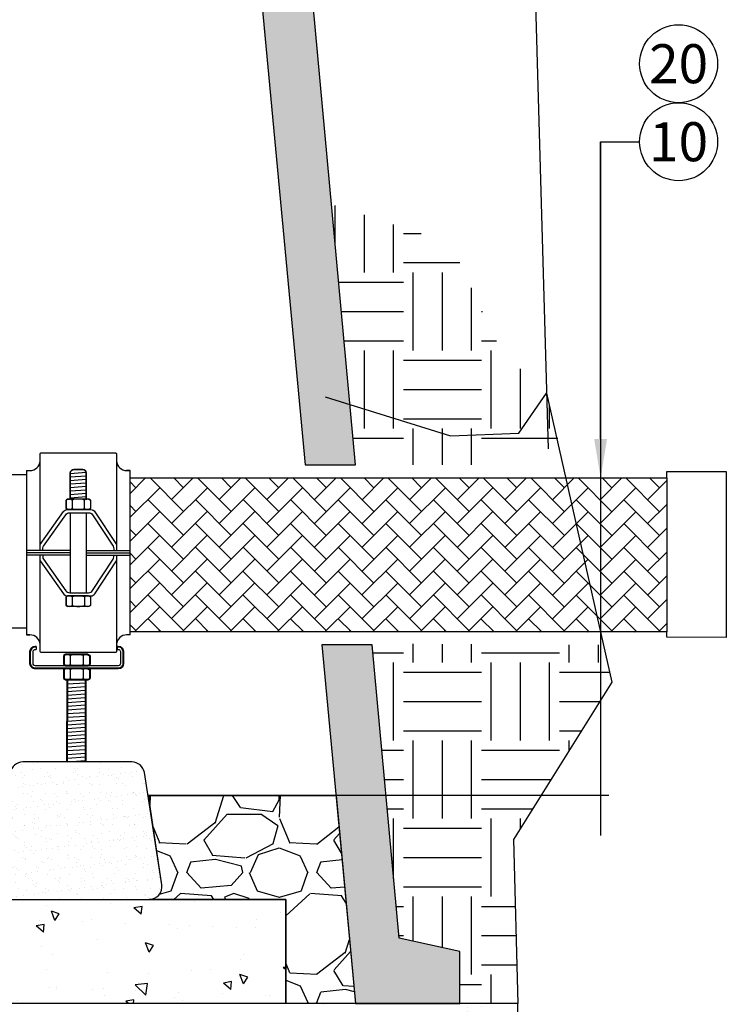
# Model space of a CAD drawing. Extents: x -4 to 180, y -14 to 89.
# Drawn here: x 134 to 147, y 11 to 30 of the extents above; entities that cross this region are included whole.
import ezdxf
from ezdxf import colors
from ezdxf.entities.mleader import LeaderData, LeaderLine
from ezdxf.enums import TextEntityAlignment as Align
from ezdxf.math import Vec2, Vec3

# ---------------------------------------------------------------- set-up
doc = ezdxf.new("R2010")
doc.units = 0
doc.header["$MEASUREMENT"] = 0
doc.linetypes.add('DASHED', pattern=[0.75, 0.5, -0.25])
for name, color, linetype in [('HI-DETL-FINE', 249, 'Continuous'), ('HI-DETL-MED', 2, 'Continuous'), ('HI-HTCH-FILL', 9, 'Continuous'), ('HI-PROD-FINE', 249, 'Continuous'), ('HI-PROD-HIDDEN', 252, 'DASHED'), ('HI-PROD-OTLN', 3, 'Continuous'), ('HI-TEXT-STND', 2, 'Continuous')]:
    doc.layers.add(name, color=color, linetype=linetype)
doc.layers.add('HI-PROD-THIN', color=1, linetype='Continuous', lineweight=40)
doc.layers.add('REF', color=5, linetype='Continuous', plot=False)
doc.styles.add('HUNTER', font='ARIALN.TTF')
doc.styles.get("Standard").update_dxf_attribs({"font": 'arial.ttf'})

# ---------------------------------------------------------------- blocks, each defined once
blk = doc.blocks.new('_TagCircle')
at = {"transparency": 16777216}
blk.add_circle((0, 0), 0.125, dxfattribs=at)
at = {"transparency": 16777216, "style": 'HUNTER'}
blk.add_attdef('TAGNUMBER', text='', height=0.125, dxfattribs=at).set_placement((0, -0.0625), align=Align.CENTER)

msp = doc.modelspace()

# ---------------------------------------------------------------- hatches: boundary and pattern name
at = {"layer": 'HI-HTCH-FILL'}
h = msp.add_hatch(dxfattribs=at)
h.set_pattern_fill('AR-CONC', color=256, scale=0.15, angle=90)
h.set_pattern_definition([(140, (114.6836542066203, 2.854763252370831), (0.09412820247389272, 1.07589027390113), [0.1125, -1.2375]), (85.00000000000001, (114.6836542066203, 2.854763252370831), (-1.128288200550018, -0.2081270004194999), [0.09, -0.9899999999999999]), (190.45144446, (114.6914982226203, 2.944420773870831), (-1.034159986452944, 0.867763270090668), [0.09561028799999999, -1.051713168]), (136.1842, (114.3836542066203, 2.854763252370831), (0.2482789211896149, 1.600861996007358), [0.1687499999999999, -1.856249999999999]), (186.63563549, (114.4043441671203, 2.988168369870831), (-1.461177901161826, 1.401992918511342), [0.143415513, -1.57757064]), (81.18416399000002, (114.3836542066203, 2.854763252370831), (-1.461177900404985, 1.40199291758216), [0.135, -1.4850000015]), (111, (114.4586542066203, 3.004763252370831), (0.6039283359980082, 0.8953605781776924), [0.1125, -1.2375]), (56.00000000000004, (114.4586542066203, 3.004763252370831), (-1.087725067570279, 0.3649729978823726), [0.09, -0.9899999999999999]), (161.45144474, (114.5089815676203, 3.079376633370831), (-0.4837967292095307, 1.260333565094957), [0.09561028499999996, -1.051713167999999]), (127.5, (114.6836542066203, 2.854763252370831), (-0.4993407807469672, 0.01823978297593603), [0, -0.9779999999999999, 0, -1.005, 0, -0.9937499999999999]), (97.49999999999997, (114.6836542066203, 2.854763252370831), (-0.5916175678235404, 0.394604306163223), [0, -0.573, 0, -0.9555, 0, -0.37875]), (57.49999999999999, (114.6836542066203, 2.520263252370831), (0.03383230760156968, 0.8007336542586135), [0, -0.3749999999999998, 0, -1.169999999999999, 0, -1.552499999999999]), (47.5, (114.6836542066203, 2.370263252370831), (-0.1501574734984765, 0.8747792540135794), [0, -0.4875, 0, -0.7769999999999999, 0, -1.1025])])
h.paths.add_polyline_path([(139.3701074368075, 21.03402321961779), (140.3406820063586, 21.03402321961779), (138.3489357988088, 42.68190314155493), (138.3489357988088, 46.68190314155493), (137.0989357988088, 46.68190314155493), (137.0989357988088, 45.0819031415549), (135.9489357988088, 45.0819031415549), (135.9489357988088, 44.15261381967358), (137.3489357988088, 42.75261381967357), (137.3489357988088, 42.61403537116342)])
h.paths.add_polyline_path([(140.6589932148291, 17.57436415630138), (139.6941370852609, 17.57436466335147), (140.3396811028464, 10.68190314155493), (142.3430532435025, 10.68190314155493), (142.3430532435025, 11.68190314155493), (141.1774212383046, 11.93967658525284)])
h = msp.add_hatch(dxfattribs=at)
h.set_pattern_fill('EARTH', color=256, scale=6)
h.set_pattern_definition([(0, (139.7590378151698, 11.42230560973388), (1.5, 1.5), [1.5, -1.5]), (0, (139.7590378151698, 11.98480560973388), (1.5, 1.5), [1.5, -1.5]), (0, (139.7590378151698, 12.54730560973388), (1.5, 1.5), [1.5, -1.5]), (90, (139.9465378151698, 12.73480560973388), (-1.5, 1.5), [1.5, -1.5]), (90, (140.5090378151698, 12.73480560973388), (-1.5, 1.5), [1.5, -1.5]), (90, (141.0715378151698, 12.73480560973388), (-1.5, 1.5), [1.5, -1.5])])
h.paths.add_polyline_path([(140.3406820063586, 21.03402321961779), (144.3603618179886, 21.03402321961779), (144.0128904128685, 22.41592733185021), (143.1403472861239, 23.22782654722846), (142.1670188173564, 25.30319118709281), (139.8795088576915, 26.04641933099191)])
h.paths.add_polyline_path([(145.1157827163161, 17.57436181417446), (140.6568951836014, 17.59716722624975), (141.1774212383046, 11.93967658525284), (142.3430532435025, 11.68190314155493), (142.3430532435025, 10.68190314155493), (143.4620333926311, 10.68190314155493), (143.3772947242849, 13.83077742188289), (145.2718438144857, 16.85963634202506)])
h = msp.add_hatch(dxfattribs=at)
h.set_pattern_fill('AR-HBONE', color=256, scale=0.08090792258793106, angle=-0.02827468190608501)
h.set_pattern_definition([(44.97172531809391, (41.58011205154612, -30.84534746803546), (0.0002258609326473728, 0.4576842699794998), [0.9708950710551727, -0.3236316903517242]), (134.9717253180939, (41.80906711702274, -30.6166182634915), (0.0002258609326473728, 0.4576842699794998), [0.9708950710551727, -0.3236316903517242])])
h.paths.add_polyline_path([(136.0057253417164, 20.78402321961779), (136.0057253417165, 17.8243666016814), (146.3259060207276, 17.82436117823188), (146.3273665734991, 20.78402321961779)])
h = msp.add_hatch(dxfattribs=at)
h.set_pattern_fill('AR-SAND', color=256, scale=0.1618158451758621)
h.set_pattern_definition([(37.50000000000001, (133.3801901865819, 12.68190314155493), (-0.01019332348297199, 0.3117906166878044), [0, -0.2459600846673104, 0, -0.2750869367989656, 0, -0.2629507484107759]), (7.499999999999999, (133.3801901865819, 12.68190314155493), (0.2863779133354499, 0.4566679507548841), [0, -0.1326889930442069, 0, -0.2216877078909311, 0, -0.08495331871732761]), (327.5, (133.1811566970156, 12.68190314155493), (0.503917497356851, 0.000915724530979434), [0, -0.08090792258793107, 0, -0.2912685213165518, 0, -0.3802672361632761]), (317.5, (133.1811566970156, 12.68190314155493), (0.4864389172245103, 0.1420218133300378), [0, -0.04045396129396553, 0, -0.1909426973075173, 0, -0.2184513909874139])])
edge = h.paths.add_edge_path()
edge.add_arc((136.3733180507834, 12.9246261717835), 0.2427237677637959, 270.1412449633094, 368.8061162017597)
edge.add_line((136.6131806016724, 12.96178507540615), (136.279366986661, 15.11926541072056))
edge.add_arc((136.0395044357719, 15.08210650709792), 0.2427237677637841, 8.806116201760064, 90.00000000000217)
edge.add_line((136.0395044357719, 15.32483027486171), (133.9433145680747, 15.32483027486171))
edge.add_arc((133.9433145680747, 15.08210650709791), 0.2427237677638024, 90, 171.4833876327989)
edge.add_line((133.7032673235855, 15.11805296520729), (133.3801901865819, 12.96057262989287))
edge.add_arc((133.620237431071, 12.92462617178349), 0.2427237677637905, 171.4833876328011, 270.1412449633116)
edge.add_line((133.6208357905879, 12.68190314155493), (136.3739164103002, 12.68190314155493))
h = msp.add_hatch(dxfattribs=at)
h.set_pattern_fill('GRAVEL', color=256, scale=2.5, style=0)
h.set_pattern_definition([(228.012787504, (138.1567971927958, 13.18190314155493), (-20.00000000000016, -22.50000000000001), [0.33634, -33.29772011768425]), (184.969740728, (137.9317971927958, 12.93190314155493), (29.99999999999994, 2.500000000000088), [0.57717, -57.13981190307499]), (132.510447078, (137.3567971927957, 12.88190314155493), (25.00000000000029, -27.49999999999966), [0.4069700000000001, -40.29008149024925]), (267.273689006, (136.3817971927957, 12.25690314155493), (2.50000000000006, 50.00000000000004), [0.5255949999999998, -52.03389510407249]), (292.833654178, (136.3567971927957, 11.73190314155493), (-12.49999999999997, 30.00000000000007), [0.5153874999999998, -51.02343282022074]), (357.273689006, (136.5567971927958, 11.25690314155493), (-50.00000000000004, 2.500000000000064), [0.5255949999999998, -52.03389510407249]), (37.6942404667, (137.0817971927958, 11.23190314155493), (-32.49999999999999, -24.99999999999993), [0.6950725, -68.81212137229001]), (72.2553283749, (137.6317971927957, 11.65690314155493), (17.50000000000007, 55.00000000000001), [0.6562199999999998, -64.96580374203346]), (121.429565615, (137.8317971927958, 12.28190314155493), (-20.00000000000005, 32.49999999999997), [0.527375, -52.2101827743225]), (175.236358309, (137.5567971927958, 12.73190314155493), (27.49999999999996, -2.500000000000095), [0.6020800000000001, -29.50190644698075]), (222.397437798, (136.9567971927958, 12.78190314155493), (-29.99999999999991, -27.49999999999993), [0.77862, -77.08343751198724]), (138.814074834, (138.8567971927957, 12.23190314155493), (-17.50000000000008, 15), [0.2657524999999999, -26.30961203183674]), (171.46923439, (138.6567971927958, 12.40690314155493), (32.49999999999999, -4.999999999999988), [0.5055925, -50.0537785403925]), (225, (138.1567971927958, 12.48190314155493), (-2.775557561562891e-16, -2.499999999999832), [0.3535525, -3.18198140593275]), (203.198590514, (137.9817971927957, 12.78190314155493), (12.49999999999997, 4.999999999999939), [0.190395, -18.84903776465975]), (291.801409486, (137.8067971927958, 12.70690314155493), (-2.49999999999921, 7.500000000000257), [0.2692575, -13.19365451783625]), (30.96375653209999, (137.9067971927958, 12.45690314155493), (7.500000000000132, 4.999999999999948), [0.4373224999999999, -14.14005723711325]), (161.565051177, (138.2817971927958, 12.68190314155493), (5.000000000000028, -2.499999999999942), [0.3162274999999999, -7.589466650420998]), (16.389540334, (136.3567971927957, 12.70690314155493), (24.99999999999991, 7.50000000000011), [0.443, -43.8571128666735]), (70.3461759419, (136.7817971927958, 12.83190314155493), (-10.00000000000305, -27.50000000000849), [0.3716524999999999, -36.7935193682975]), (293.198590514, (138.2817971927958, 13.18190314155493), (-4.999999999999926, 12.49999999999998), [0.3807875, -18.65864526465975]), (343.610459666, (138.4317971927958, 12.83190314155493), (-24.99999999999991, 7.500000000000108), [0.4429999999999999, -43.85711286667248]), (339.44395478, (136.3567971927957, 11.15690314155493), (-12.50000000000009, 5.000000000000061), [0.4271999999999999, -20.93280936329374]), (294.775140569, (136.7567971927957, 11.00690314155493), (-12.50000000000001, 27.5), [0.357945, -35.43660765819]), (66.8014094864, (138.3067971927958, 10.68190314155493), (4.999999999999953, 12.49999999999993), [0.3807875, -18.65864526465975]), (17.3540246363, (138.4567971927958, 11.03190314155493), (-32.49999999999994, -9.999999999999908), [0.4190775, -41.48855903560001]), (69.44395478040002, (137.0817971927958, 10.68190314155493), (-5.000000000000018, -12.49999999999989), [0.2136, -21.14640936329374]), (101.309932474, (138.1567971927958, 10.68190314155493), (-2.499999999999909, 10.00000000000003), [0.127475, -12.620073783982]), (165.963756532, (138.1317971927957, 10.80690314155493), (7.499999999999897, -2.500000000000004), [0.5153875, -9.79237656404425]), (186.009005957, (137.6317971927957, 10.93190314155493), (25.00000000000011, 2.499999999999958), [0.477625, -47.28480793635701]), (303.690067526, (137.9067971927958, 12.23190314155493), (-2.499999999999968, 4.999999999999964), [0.3605549999999998, -8.653323188659996]), (353.157226587, (138.1067971927957, 11.93190314155493), (42.50000000000004, -5.000000000000132), [0.6294850000000001, -62.31890656007075]), (60.9453959009, (138.7317971927957, 11.85690314155493), (-9.99999999999994, -17.49999999999994), [0.25739, -25.4816853524675]), (90, (138.8567971927957, 12.08190314155493), (-2.5, 2.5), [0.15, -2.35]), (120.256437164, (137.5817971927958, 11.00690314155493), (10.00000000000002, -17.50000000000002), [0.34731, -34.38379997362451]), (48.01278750420001, (137.4067971927958, 11.30690314155493), (20, 22.49999999999994), [0.67268, -32.96138011768424]), (0, (137.8567971927957, 11.80690314155493), (2.5, 2.5), [0.65, -1.85]), (325.3048464690001, (138.5067971927957, 11.80690314155493), (25.00000000000035, -17.49999999999956), [0.3952849999999999, -39.13318575210499]), (254.054604099, (138.8317971927958, 11.58190314155493), (-2.500000000000094, -10.00000000000001), [0.364005, -17.83626972320125]), (207.645975364, (138.7317971927957, 11.23190314155493), (-47.49999999999987, -25.00000000000012), [0.5926625, -58.6736854556485]), (175.42607874, (138.2067971927958, 10.95690314155493), (-32.49999999999989, 2.500000000000004), [0.6269975, -62.07268351992225])])
edge = h.paths.add_edge_path()
edge.add_line((136.3567971927957, 14.68190314155493), (139.9650433827552, 14.68190314155493))
edge.add_line((139.9650433827552, 14.68190314155493), (140.3396811028464, 10.68190314155493))
edge.add_line((140.3396811028464, 10.68190314155493), (138.9973761004441, 10.68190314155493))
edge.add_line((138.9973761004441, 10.68190314155493), (138.9973761004441, 12.68190314155493))
edge.add_line((138.9973761004441, 12.68190314155493), (136.3745147698171, 12.68190240401971))
edge.add_arc((136.3745147698171, 12.9246261717835), 0.242723767763799, 270, 368.5166123671983)
edge.add_line((136.6145620143063, 12.96057262989287), (136.3567971927957, 14.68190314155493))
h = msp.add_hatch(dxfattribs=at)
h.set_pattern_fill('AR-CONC', color=256, scale=0.25, angle=90)
h.set_pattern_definition([(140, (113.1836542066203, 2.854763252370831), (0.1568803374564879, 1.793150456501884), [0.1875, -2.0625]), (85.00000000000001, (113.1836542066203, 2.854763252370831), (-1.88048033425003, -0.3468783340324999), [0.15, -1.65]), (190.45144446, (113.1967275666203, 3.004192454870831), (-1.723599977421574, 1.44627211681778), [0.15935048, -1.75285528]), (136.1842, (112.6836542066203, 2.854763252370831), (0.4137982019826915, 2.668103326678931), [0.2812499999999999, -3.093749999999999]), (186.63563549, (112.7181374741203, 3.077105114870831), (-2.435296501936376, 2.336654864185571), [0.239025855, -2.6292844]), (81.18416399000002, (112.6836542066203, 2.854763252370831), (-2.435296500674975, 2.336654862636933), [0.225, -2.4750000025]), (111, (112.8086542066203, 3.104763252370831), (1.006547226663347, 1.492267630296154), [0.1875, -2.0625]), (56.00000000000004, (112.8086542066203, 3.104763252370831), (-1.812875112617133, 0.6082883298039544), [0.15, -1.65]), (161.45144474, (112.8925331416203, 3.229118887370831), (-0.8063278820158845, 2.100555941824928), [0.159350475, -1.752855279999999]), (127.5, (113.1836542066203, 2.854763252370831), (-0.8322346345782787, 0.03039963829322672), [0, -1.63, 0, -1.675, 0, -1.65625]), (97.5, (113.1836542066203, 2.854763252370831), (-0.9860292797059006, 0.6576738436053716), [0, -0.955, 0, -1.5925, 0, -0.63125]), (57.49999999999999, (113.1836542066203, 2.297263252370831), (0.05638717933594947, 1.334556090431023), [0, -0.6249999999999998, 0, -1.95, 0, -2.587499999999999]), (47.5, (113.1836542066203, 2.047263252370831), (-0.2502624558307942, 1.457965423355966), [0, -0.8125, 0, -1.295, 0, -1.8375])])
h.paths.add_polyline_path([(131.809432235913, 12.68190314155493), (131.809432235913, 10.68190314155493), (138.9973761004441, 10.68190314155493), (138.9973761004441, 12.68190314155493)])
h = msp.add_hatch(dxfattribs=at)
h.set_pattern_fill('AR-SAND', color=256, scale=0.5)
h.set_pattern_definition([(37.50000000000001, (113.1836542066203, 2.854763252370831), (-0.03149667905480408, 0.9634118845065793), [0, -0.76, 0, -0.85, 0, -0.8125]), (7.499999999999999, (113.1836542066203, 2.854763252370831), (0.8848883526338636, 1.41107303261487), [0, -0.41, 0, -0.685, 0, -0.2625]), (327.5, (112.5686542066203, 2.854763252370831), (1.557070930875748, 0.002829526768482471), [0, -0.25, 0, -0.9, 0, -1.175]), (317.5, (112.5686542066203, 2.854763252370831), (1.503063302286147, 0.4388377824671247), [0, -0.125, 0, -0.59, 0, -0.675])])
h.paths.add_polyline_path([(130.1066887004686, 10.68190314155493), (130.1066887004686, 6.681903141554926), (143.4620333926311, 6.681903141554926), (143.4620333926311, 10.68190314155493), (142.3430532435025, 10.68190314155493)])

# ---------------------------------------------------------------- linework, layer by layer
at = {"layer": 'HI-DETL-FINE'}
for p, q in [((134.890427767674, 20.35831939962619), (134.890427767674, 20.19597045713236)), ((135.1250653732293, 20.35831939962619), (135.1250653732293, 20.19597045713236)), ((134.8922163454838, 18.49759303710606), (134.8922163454838, 18.33524409461223)), ((135.1268539510391, 18.49759303710606), (135.1268539510391, 18.33524409461223)), ((134.8550725129648, 17.36943136862862), (134.8550725129648, 17.19681154673194)), ((135.1045542838902, 17.36943136862862), (135.1045542838902, 17.19681154673194)), ((134.8550725129648, 17.09922797692748), (134.8550725129648, 16.9266081550308)), ((135.1045542838902, 17.09922797692748), (135.1045542838902, 16.9266081550308))]:
    msp.add_line(p, q, dxfattribs=at)
for points in [[(134.890427767674, 20.35831939962619), (134.8561390019702, 20.38602221338078), (134.8074238653301, 20.38602221338078), (134.7731873690862, 20.35831939962619)], [(135.0077727051816, 20.3788090279126), (134.9678388378071, 20.3788090279126), (134.9280617788123, 20.37190945920391), (134.890427767674, 20.35831939962619)], [(135.1250653732293, 20.35831939962619), (135.087431362091, 20.37190945920391), (135.047758842016, 20.3788090279126), (135.0077727051816, 20.3788090279126)], [(135.2424625801968, 20.35831939962619), (135.2082783534129, 20.38602221338078), (135.159406408393, 20.38602221338078), (135.1250653732293, 20.35831939962619)], [(134.7731873690862, 20.19597045713236), (134.8074238653301, 20.16847672121742), (134.8561390019702, 20.16847672121742), (134.890427767674, 20.19597045713236)], [(134.890427767674, 20.19597045713236), (134.9280617788123, 20.18248493647447), (134.9678388378071, 20.17548082884594), (135.0077727051816, 20.17558536776578)], [(135.0077727051816, 20.17558536776578), (135.047758842016, 20.17548082884594), (135.087431362091, 20.18248493647447), (135.1250653732293, 20.19597045713236)], [(135.1250653732293, 20.19597045713236), (135.159406408393, 20.16847672121742), (135.2082783534129, 20.16847672121742), (135.2424625801968, 20.19597045713236)], [(134.8922163454838, 18.49759303710606), (134.85792757978, 18.52529585086064), (134.8092124431399, 18.52529585086064), (134.774975946896, 18.49759303710606)], [(135.0095612829914, 18.51808266539246), (134.9696274156169, 18.51808266539246), (134.9298503566221, 18.51118309668377), (134.8922163454838, 18.49759303710606)], [(135.1268539510391, 18.49759303710606), (135.0892199399008, 18.51118309668377), (135.0495474198258, 18.51808266539246), (135.0095612829914, 18.51808266539246)], [(135.2442511580066, 18.49759303710606), (135.2100669312227, 18.52529585086064), (135.1611949862028, 18.52529585086064), (135.1268539510391, 18.49759303710606)], [(134.774975946896, 18.33524409461223), (134.8092124431399, 18.30775035869729), (134.85792757978, 18.30775035869729), (134.8922163454838, 18.33524409461223)], [(134.8922163454838, 18.33524409461223), (134.9298503566221, 18.32175857395434), (134.9696274156169, 18.31475446632581), (135.0095612829914, 18.31485900524565)], [(135.0095612829914, 18.31485900524565), (135.0495474198258, 18.31475446632581), (135.0892199399008, 18.32175857395434), (135.1268539510391, 18.33524409461223)], [(135.1268539510391, 18.33524409461223), (135.1611949862028, 18.30775035869729), (135.2100669312227, 18.30775035869729), (135.2442511580066, 18.33524409461223)], [(134.8550725129648, 17.36943136862862), (134.8186144952042, 17.39888677931931), (134.766817433386, 17.39888677931931), (134.730414991872, 17.36943136862862)], [(134.9798411865508, 17.39121725729041), (134.937380934159, 17.39121725729041), (134.8950874105068, 17.38388119274103), (134.8550725129648, 17.36943136862862)], [(135.1045542838902, 17.36943136862862), (135.0645393863481, 17.38388119274103), (135.0223570151892, 17.39121725729041), (134.9798411865508, 17.39121725729041)], [(135.2293785337227, 17.36943136862862), (135.1930316684553, 17.39888677931931), (135.1410678778973, 17.39888677931931), (135.1045542838902, 17.36943136862862)], [(134.730414991872, 17.19681154673194), (134.766817433386, 17.16757844102759), (134.8186144952042, 17.16757844102759), (134.8550725129648, 17.19681154673194)], [(134.8550725129648, 17.09922797692748), (134.8186144952042, 17.12868338761817), (134.766817433386, 17.12868338761817), (134.730414991872, 17.09922797692748)], [(134.8550725129648, 17.19681154673194), (134.8950874105068, 17.1824728751127), (134.937380934159, 17.17502565807015), (134.9798411865508, 17.17513681056333)], [(134.9798411865508, 17.12101386558927), (134.937380934159, 17.12101386558927), (134.8950874105068, 17.11367780103989), (134.8550725129648, 17.09922797692748)], [(134.9798411865508, 17.17513681056333), (135.0223570151892, 17.17502565807015), (135.0645393863481, 17.1824728751127), (135.1045542838902, 17.19681154673194)], [(135.1045542838902, 17.09922797692748), (135.0645393863481, 17.11367780103989), (135.0223570151892, 17.12101386558927), (134.9798411865508, 17.12101386558927)], [(135.1045542838902, 17.19681154673194), (135.1410678778973, 17.16757844102759), (135.1930316684553, 17.16757844102759), (135.2293785337227, 17.19681154673194)], [(135.2293785337227, 17.09922797692748), (135.1930316684553, 17.12868338761817), (135.1410678778973, 17.12868338761817), (135.1045542838902, 17.09922797692748)], [(134.730414991872, 16.9266081550308), (134.766817433386, 16.89737504932646), (134.8186144952042, 16.89737504932646), (134.8550725129648, 16.9266081550308)], [(134.8550725129648, 16.9266081550308), (134.8950874105068, 16.91226948341156), (134.937380934159, 16.90482226636901), (134.9798411865508, 16.90493341886219)], [(134.9798411865508, 16.90493341886219), (135.0223570151892, 16.90482226636901), (135.0645393863481, 16.91226948341156), (135.1045542838902, 16.9266081550308)], [(135.1045542838902, 16.9266081550308), (135.1410678778973, 16.89737504932646), (135.1930316684553, 16.89737504932646), (135.2293785337227, 16.9266081550308)]]:
    msp.add_open_spline(points, degree=3, dxfattribs=at)
at = {"layer": 'HI-DETL-MED'}
for p, q in [((139.3701074368075, 21.03402321961779), (140.3406820063586, 21.03402321961779)), ((140.6589932148291, 17.57436415630138), (139.6941370852609, 17.57436466335147))]:
    msp.add_line(p, q, dxfattribs=at)
for points in [[(140.3406820063586, 21.0340232196178), (138.3489357988088, 42.68190314155493), (138.3489357988088, 46.68190314155493), (137.0989357988088, 46.68190314155493), (137.0989357988088, 45.0819031415549), (135.9489357988088, 45.0819031415549), (135.9489357988088, 44.15261381967358), (137.3489357988088, 42.75261381967357), (137.3489357988088, 42.61403537116342), (139.3701074368075, 21.03402321961778)], [(139.6941370852609, 17.57436466335146), (140.3396811028464, 10.68190314155493), (142.3430532435025, 10.68190314155493), (142.3430532435025, 11.68190314155493), (141.1774212383046, 11.93967658525284), (140.6589932148291, 17.57436415630139)]]:
    msp.add_lwpolyline(points, dxfattribs=at)
msp.add_lwpolyline([(136.3739164103002, 12.68190314155493), (136.3739164103002, 12.68190314155493, 0.459234459851905), (136.6131806016724, 12.96178507540615), (136.279366986661, 15.11926541072057, 0.369880893953358), (136.0395044357719, 15.32483027486171), (133.9433145680747, 15.32483027486171, 0.3713175853590001), (133.7032673235855, 15.11805296520729), (133.3801901865819, 12.96057262989287, 0.4591974021671532), (133.6208357905879, 12.68190314155493), (136.3739164103002, 12.68190314155493)], format="xyb", close=True, dxfattribs=at)
msp.add_lwpolyline([(130.9854429034025, 12.68190295709408), (138.9973761004441, 12.68190314155493), (138.9973761004441, 10.68190314155493), (130.9854429034025, 10.68190314155493)], close=True, dxfattribs=at)
at = {"layer": 'HI-PROD-FINE'}
for p, q in [((146.3273665734991, 20.78402321961779), (146.3259060207276, 17.82436117823188)), ((134.808678332368, 20.3788090279126), (134.7731873690862, 20.35831939962619)), ((134.808678332368, 20.3788090279126), (134.7731873690862, 20.35831939962619)), ((134.7731873690862, 20.35831939962619), (134.7731873690862, 20.19597045713236)), ((135.2069193474551, 20.3788090279126), (134.808678332368, 20.3788090279126)), ((135.2069193474551, 20.3788090279126), (135.2424625801968, 20.35831939962619)), ((135.2069193474551, 20.3788090279126), (135.2424625801968, 20.35831939962619)), ((135.2424625801968, 20.35831939962619), (135.2424625801968, 20.19597045713236)), ((134.808678332368, 20.17558536776578), (134.7731873690862, 20.19597045713236)), ((134.7731873690862, 20.19597045713236), (134.808678332368, 20.17558536776578)), ((135.2069193474551, 20.17558536776578), (134.808678332368, 20.17558536776578)), ((135.2424625801968, 20.19597045713236), (135.2069193474551, 20.17558536776578)), ((134.8104669101778, 18.51808266539246), (134.774975946896, 18.49759303710606)), ((134.8104669101778, 18.51808266539246), (134.774975946896, 18.49759303710606)), ((134.774975946896, 18.49759303710606), (134.774975946896, 18.33524409461223)), ((135.2087079252649, 18.51808266539246), (134.8104669101778, 18.51808266539246)), ((135.2087079252649, 18.51808266539246), (135.2442511580066, 18.49759303710606)), ((135.2087079252649, 18.51808266539246), (135.2442511580066, 18.49759303710606)), ((135.2442511580066, 18.49759303710606), (135.2442511580066, 18.33524409461223)), ((134.8104669101778, 18.31485900524565), (134.774975946896, 18.33524409461223)), ((134.774975946896, 18.33524409461223), (134.8104669101778, 18.31485900524565)), ((135.2087079252649, 18.31485900524565), (134.8104669101778, 18.31485900524565)), ((135.2442511580066, 18.33524409461223), (135.2087079252649, 18.31485900524565))]:
    msp.add_line(p, q, dxfattribs=at)
for points in [[(134.2753556110131, 19.39220653676431), (134.2753556110131, 21.24804276500095, -0.4142135623732281), (134.2920962692757, 21.26478342326363), (135.727008621959, 21.26478342326363, -0.4142135623732281), (135.7437492802217, 21.24804276500095), (135.7437492802217, 19.39221182721777)], [(134.8391027743943, 20.3788090279126), (134.8542860748113, 20.3788090279126), (134.8534825384914, 20.87995966103725, -0.3927688538436351), (134.9242531468423, 20.94692357547171), (135.0955185561785, 20.94677025679655, -0.4139486796794927), (135.1624212433179, 20.87980826906681), (135.1624258707097, 20.3788090279126), (135.1764936603207, 20.3788090279126)], [(135.1624258693855, 20.37895240856771), (135.1624212433196, 20.87980804396335, 0.4139899701419357), (135.0955093396342, 20.94677026441306), (134.9257059821484, 20.94692227487221, 0.3986374951724321), (134.8534825384914, 20.87995966103725), (134.854285619652, 20.3790929022994)], [(134.2753556110131, 19.50294008442167), (134.7253306932452, 20.13711312888081, -0.2430459583124285), (134.7998014487254, 20.17558536776578), (135.2513443365254, 20.17558536776578, -0.252081053902699), (135.3275709538967, 20.13454701969084), (135.7437492802217, 19.5035318690131)], [(134.3245343361302, 19.39221454848428), (134.3245297668758, 19.42026213005588, -0.1555027024267661), (134.3413698200552, 19.473099933109), (134.7707746702055, 20.07832774213177, -0.2430553424793175), (134.8452472984589, 20.11680262051139), (135.2063322370676, 20.11680262051139, -0.2531479675835243), (135.2827599237756, 20.0754580738737), (135.677065348613, 19.47235668535194, -0.1457795424450883), (135.6919503433377, 19.42238855055688), (135.6919503433377, 19.39222026579718)], [(134.2920962692757, 17.42888460989461, -0.414213562373095), (134.2753556110131, 17.44562526815729), (134.2753556110131, 19.3032078207366)], [(134.2753556110131, 19.19072794873659), (134.7253306932452, 18.55655490427743, 0.2430459583124285), (134.7998014487254, 18.51808266539247), (135.2513443365254, 18.51808266539247, 0.252081053902699), (135.3275709538967, 18.55912101346741), (135.7437492802217, 19.19013616414514)], [(135.7437492802217, 19.30321311119005), (135.7437492802217, 17.44562526815729, -0.414213562373095), (135.727008621959, 17.42888460989461), (134.2920962692757, 17.42888460989461)], [(134.3245297668758, 19.30321583171218), (134.3245297668758, 19.27340590310236, 0.1555027024267661), (134.3413698200552, 19.22056810004924), (134.7707746702055, 18.61534029102647, 0.2430553424793175), (134.8452472984589, 18.57686541264687), (135.2063322370676, 18.57686541264687, 0.2531479675835243), (135.2827599237756, 18.61820995928455), (135.677065348613, 19.2213113478063, 0.1457795424450883), (135.6919503433377, 19.27127948260136), (135.6919503433377, 19.30322154976946)], [(135.7605134832311, 17.48832538677281), (135.7760631973153, 17.48832538677281, -0.4142135623730951), (135.8190297594467, 17.44535882464135), (135.8190297594467, 17.21810337269479, -0.4142135623730951), (135.7760631973153, 17.17513681056333), (134.1836747520329, 17.17513681056333, -0.4142495141110592), (134.1407081902251, 17.21810864664052), (134.1407360847755, 17.44536409858708, -0.4141776115490403), (134.1837026465832, 17.4883253867728), (134.1992230321853, 17.48832538677281)]]:
    msp.add_lwpolyline(points, format="xyb", dxfattribs=at)
for points in [[(134.0133858021578, 20.92541636967793), (134.0803484352085, 20.92541636967793)], [(134.0133858021578, 20.92541636967793), (134.0133858021578, 17.76991263267216)], [(134.8534825384913, 20.87070658203702), (135.1624255963613, 20.89386653419793)], [(134.8536053060797, 20.80339180334246), (135.1624255963613, 20.82690390114725)], [(136.0057253417165, 20.92541636967793), (135.9387564560263, 20.92541636967793)], [(136.0057253417165, 17.76991263267224), (136.0057253417165, 20.92541636967793)], [(134.8537126609007, 20.73643660143033), (135.1624255963613, 20.75994126809658)], [(134.8538200157218, 20.6694813995182), (135.1624255963613, 20.6929786350459)], [(134.8539273705429, 20.60252619760607), (135.1624255963613, 20.62601600199523)], [(134.8540347253639, 20.53557099569394), (135.1624255963613, 20.55905336894455)], [(134.854142080185, 20.46861579378181), (135.1624255963613, 20.49209073589387)], [(134.7731873690862, 20.19597045713237), (134.7731873690862, 20.3583193996262)], [(134.7985364421566, 20.37295391603798), (134.808678332368, 20.3788090279126), (134.8244737026896, 20.3788090279126)], [(134.8542494350061, 20.40166059186968), (135.1624255963613, 20.4251281028432)], [(135.2424625801968, 20.3583193996262), (135.2424625801968, 20.19597045713237)], [(135.0060102621215, 20.17558536776578), (134.8384304842811, 20.17558536776578)], [(134.8537782025678, 20.11680262051139), (134.8537782025678, 18.57686541264687)], [(135.1771673027813, 20.17558536776578), (135.0095373537014, 20.17558536776578)], [(135.1624226458079, 20.11680688952642), (135.1612147978522, 18.5768696816619)], [(135.2171743445826, 20.18146691023596), (135.2069193474551, 20.17558536776578), (135.1904769153841, 20.17558536776578)], [(134.8537782025678, 19.39230076775176), (134.013378552755, 19.39216385800789)], [(134.8537782025678, 19.3478014097379), (134.0133858021578, 19.34766450117504)], [(135.1618194772553, 19.39230076775176), (136.0022191270681, 19.39216385800789)], [(135.1618194772553, 19.3478014097379), (136.0022118776654, 19.34766450117504)], [(134.8537782025678, 19.30330205172405), (134.0133930515605, 19.30316514434218)], [(135.1618194772553, 19.30330205172405), (136.0022046282626, 19.30316514434218)], [(134.774975946896, 18.33524409461223), (134.774975946896, 18.49759303710606)], [(134.8003250199662, 18.51222755351775), (134.8104669101778, 18.51808266539247), (134.8262622804992, 18.51808266539247)], [(134.8408913522041, 18.51808266539247), (135.1782822381303, 18.51808266539247)], [(135.2442511580066, 18.49759303710606), (135.2442511580066, 18.33524409461223)], [(135.0077988399315, 18.31485900524564), (134.8402190620906, 18.31485900524564)], [(135.1789558805912, 18.31485900524564), (135.0113259315111, 18.31485900524564)], [(135.2189629223925, 18.32074054771589), (135.2087079252649, 18.31485900524564), (135.1922654931934, 18.31485900524564)], [(134.0133858021578, 17.76991263267216), (134.0803484352085, 17.76991263267216)], [(136.0057253417165, 17.76991263267224), (135.9387627086658, 17.76991263267224)], [(134.1992230321853, 17.54244833174688), (134.1992230321853, 17.48832538677281)], [(135.7605134832311, 17.48832538677281), (135.7605134832311, 17.54244833174688)], [(134.792350553228, 16.82361140276677), (135.1481006706946, 16.84823655126322)], [(134.792350553228, 16.75241243088939), (135.1481006706946, 16.77703757938584)], [(134.792350553228, 16.68121345901201), (135.1481006706946, 16.70583860750846)], [(134.792350553228, 16.61001448713463), (135.1481006706946, 16.63463963563108)], [(134.792350553228, 16.53881551525725), (135.1481006706946, 16.5634406637537)], [(134.792350553228, 16.46761654337987), (135.1481006706946, 16.49224169187633)], [(134.792350553228, 16.39641757150249), (135.1481006706946, 16.42104271999895)], [(134.792350553228, 16.32521859962511), (135.1481006706946, 16.34984374812157)], [(134.792350553228, 16.25401962774773), (135.1481006706946, 16.27864477624419)], [(134.792350553228, 16.18282065587034), (135.1481006706946, 16.2074458043668)], [(134.792350553228, 16.11162168399296), (135.1481006706946, 16.13624683248942)], [(134.792350553228, 16.04042271211559), (135.1481006706946, 16.06504786061205)], [(134.792350553228, 15.96922374023821), (135.1481006706946, 15.99384888873467)], [(134.792350553228, 15.89802476836083), (135.1481006706946, 15.92264991685729)], [(134.792350553228, 15.82682579648345), (135.1481006706946, 15.85145094497991)], [(134.792350553228, 15.75562682460607), (135.1481006706946, 15.78025197310253)], [(134.792350553228, 15.6844278527287), (135.1481006706946, 15.70905300122515)], [(134.792350553228, 15.61322888085132), (135.1481006706946, 15.63785402934777)], [(134.792350553228, 15.54202990897394), (135.1481006706946, 15.56665505747039)], [(134.792350553228, 15.47083093709656), (135.1481006706946, 15.49545608559301)], [(134.792350553228, 15.39963196521918), (135.1481006706946, 15.42425711371563)], [(134.792350553228, 15.3284329933418), (135.1481006706946, 15.35305814183825)]]:
    msp.add_lwpolyline(points, dxfattribs=at)
for centre, start, end in [((134.0727621273318, 21.12878627244429), 272.1363140379485, 354.5562734769595), ((135.946342763903, 21.12878627244429), 185.4437265230405, 267.863685962054), ((134.0727621273318, 17.56654272990581), 5.443726523039327, 87.8636859620515), ((135.9463490165425, 17.56654272990588), 92.13631403794594, 174.5562734769607)]:
    msp.add_arc(centre, 0.2035113496058659, start, end, dxfattribs=at)
at = {"layer": 'HI-PROD-HIDDEN', "ltscale": 0.25}
msp.add_lwpolyline([(140.3396811028464, 10.68190314155493), (130.1066887004686, 10.68190314155493)], dxfattribs=at)
at = {"layer": 'HI-PROD-OTLN'}
for p, q in [((136.0057253417165, 20.78402321961779), (146.3273665734991, 20.78402321961779)), ((146.3259060207276, 17.82436117823188), (136.0057253417165, 17.82436660168142))]:
    msp.add_line(p, q, dxfattribs=at)
for points in [[(128.2904660181981, 20.84825641107281), (128.752060824291, 20.84802862034404), (128.7521119442404, 20.87580009626932, -0.4139899701419362), (128.8233021077816, 20.94695350436857), (129.0366585064138, 20.94697985539112, -0.4143992886874231), (129.1078574639786, 20.87573573855107), (129.107806702443, 20.84830362965353), (129.781246832559, 20.84814251570842, -0.3883399333804632), (132.5226176392669, 20.84814251570842), (133.227573021985, 20.84797542958858), (133.2276263142294, 20.87580009626932, -0.4139899701422404), (133.2988164777707, 20.94695350436857), (133.5121728764028, 20.94697985539112, -0.4142135623730941), (133.5833718482801, 20.8757808835138), (133.5833329598207, 20.84824862830878), (134.0133858021578, 20.84803640310807)], [(134.0133858021578, 20.92541636967793), (134.0803484352084, 20.92541636967793, 0.3759746858122519), (134.2753556110131, 21.10947954335118), (134.2753556110131, 21.24804276500095, -0.414213562373095), (134.2920962692757, 21.26478342326363), (135.727008621959, 21.26478342326363, -0.4142135623738031), (135.7437492802217, 21.24804276500097), (135.7437492802217, 21.1094795433514, 0.3759746858126283), (135.9387564560263, 20.92541636967793), (136.0057253417165, 20.92541636967793)], [(128.2904660181981, 17.84814251570842), (129.781246832559, 17.84814251570842, 0.4009849241179091), (132.5801015412493, 17.90276681705337), (134.0148357794493, 17.90276681705337)], [(136.0057253417165, 17.76991263267224), (135.9387627086658, 17.76991263267224, 0.3760672556011467), (135.7437492802217, 17.58578373458766), (135.7437492802217, 17.44562526815728, -0.4142135623734491), (135.727008621959, 17.42888460989462), (134.2920962692757, 17.42888460989461, -0.4142135623709706), (134.2753556110131, 17.44562526815729), (134.2753556110131, 17.58584945899889, 0.3759746858119072), (134.0803484352087, 17.76991263267217), (134.0133858021578, 17.76991263267216)]]:
    msp.add_lwpolyline(points, format="xyb", dxfattribs=at)
msp.add_lwpolyline([(146.3273665734991, 20.78402321961779), (146.3274289765226, 20.91047661683298), (147.4700133767216, 20.90991276704572), (147.4684392717441, 17.72014869824527), (146.325854871545, 17.72071254803252), (146.3259060207276, 17.82436117823188)], dxfattribs=at)
at = {"layer": 'HI-PROD-THIN'}
for p, q in [((134.768151263304, 17.39121725729041), (134.730414991872, 17.36943136862862)), ((134.768151263304, 17.39121725729041), (134.730414991872, 17.36943136862862)), ((134.730414991872, 17.36943136862862), (134.730414991872, 17.19681154673194)), ((135.1915866860441, 17.39121725729041), (134.768151263304, 17.39121725729041)), ((135.1915866860441, 17.39121725729041), (135.2293785337227, 17.36943136862862)), ((135.1915866860441, 17.39121725729041), (135.2293785337227, 17.36943136862862)), ((135.2293785337227, 17.36943136862862), (135.2293785337227, 17.19681154673194)), ((134.768151263304, 17.17513681056333), (134.730414991872, 17.19681154673194)), ((134.730414991872, 17.19681154673194), (134.768151263304, 17.17513681056333)), ((134.768151263304, 17.12101386558927), (134.730414991872, 17.09922797692748)), ((134.768151263304, 17.12101386558927), (134.730414991872, 17.09922797692748)), ((134.730414991872, 17.09922797692748), (134.730414991872, 16.9266081550308)), ((135.1915866860441, 17.17513681056333), (134.768151263304, 17.17513681056333)), ((135.1915866860441, 17.12101386558927), (134.768151263304, 17.12101386558927)), ((135.2293785337227, 17.19681154673194), (135.1915866860441, 17.17513681056333)), ((135.1915866860441, 17.12101386558927), (135.2293785337227, 17.09922797692748)), ((135.1915866860441, 17.12101386558927), (135.2293785337227, 17.09922797692748)), ((135.2293785337227, 17.09922797692748), (135.2293785337227, 16.9266081550308)), ((134.768151263304, 16.90493341886219), (134.730414991872, 16.9266081550308)), ((134.730414991872, 16.9266081550308), (134.768151263304, 16.90493341886219)), ((135.1915866860441, 16.90493341886219), (134.768151263304, 16.90493341886219)), ((135.2293785337227, 16.9266081550308), (135.1915866860441, 16.90493341886219))]:
    msp.add_line(p, q, dxfattribs=at)
msp.add_lwpolyline([(135.7605134832311, 17.54244833174688), (135.7760631973153, 17.54244833174688, -0.414213562373095), (135.8731527044208, 17.44535882464135), (135.8731527044208, 17.21810337269479, -0.414213562373095), (135.7760631973153, 17.12101386558927), (134.1836747520329, 17.12101386558927, -0.4142495141110307), (134.0865852456587, 17.21811528998038), (134.0866131402091, 17.44537074192695, -0.4141776115490937), (134.1837026465832, 17.54244833174688), (134.1992230321853, 17.54244833174688)], format="xyb", dxfattribs=at)
for points in [[(134.7924367085888, 16.90468373591651), (134.7879084413805, 15.32483027486171)], [(135.1505729244568, 16.90493341886219), (135.1461816531864, 15.32483027486171)]]:
    msp.add_lwpolyline(points, dxfattribs=at)
at = {"layer": 'REF'}
for points in [[(142.5433471161762, 73.98867652273583), (144.0433471161762, 21.34706741842865)], [(145.0527068602046, 27.24843357526505), (145.0527068602046, 13.91190922619671)], [(139.7590378151698, 22.34115502157414), (142.1670188173564, 21.59213820386219), (143.4826226296993, 21.64472118263188), (144.0128904128685, 22.41592733185021), (145.2718438144857, 16.85963634202506), (143.3772947242849, 13.83077742188289), (143.4620333926311, 10.68190314155493), (142.3430532435025, 10.68190314155493)], [(134.0133998412859, 20.84803639617995), (134.0148359783804, 17.90235878708122)]]:
    msp.add_lwpolyline(points, dxfattribs=at)
at = {"layer": 'REF', "ltscale": 0.25}
msp.add_lwpolyline([(145.2137109961723, 14.68190314155493), (136.3470373509049, 14.68190314155493)], dxfattribs=at)
at = {"layer": 'REF'}
msp.add_lwpolyline([(136.3567971927957, 14.68190314155493), (139.9650433827552, 14.68190314155493), (140.3396811028464, 10.68190314155493), (138.9973761004441, 10.68190314155493), (138.9973761004441, 12.68190314155493), (136.3745147698171, 12.68190240401971, 0.4584513619260628), (136.6145620143063, 12.96057262989287), (136.3567971927957, 14.68190314155493)], format="xyb", close=True, dxfattribs=at)
msp.add_lwpolyline([(130.1066887004686, 10.68190314155493), (130.1066887004686, 6.681903141554926), (143.4620333926311, 6.681903141554926), (143.4620333926311, 10.68190314155493), (142.3430532435025, 10.68190314155493), (142.3430532435025, 10.68190314155493)], close=True, dxfattribs=at)

# ---------------------------------------------------------------- leaders
at = {"layer": 'HI-TEXT-STND'}
ml = msp.add_multileader_block('Standard', dxfattribs=at)
ml.set_content('_TagCircle', color=256, scale=-6)
ml.set_attribute('TAGNUMBER', '20', width=0)
ml.set_leader_properties()
ml.build(insert=Vec2(0, 0))
ml.multileader.update_dxf_attribs({"dogleg_length": 0.125, "arrow_head_size": 0.75, "scale": 6})
ctx = ml.context
ctx.base_point, ctx.scale, ctx.char_height, ctx.arrow_head_size, ctx.landing_gap_size, ctx.plane_origin = Vec3(145.8027068602046, 63.5145191279429), 6, 0.6000000000000001, 0.75, 0.3, Vec3(140.8290885828792, 71.98517759871413)
notes = []
notes.append((ctx, [(0, (0, 0, 0), (0, 0), (1, 0), 1, [])]))
ctx.block.insert, ctx.block.rotation, ctx.block.scale = Vec3(146.5527068602046, 63.5145191279429), 3.141592653589793, Vec3(-6, 6, 6)
ml = msp.add_multileader_block('Standard', dxfattribs=at)
ml.set_content('_TagCircle', color=256, scale=6)
ml.set_attribute('TAGNUMBER', '20', width=0)
ml.set_leader_properties()
ml.build(insert=Vec2(0, 0))
ml.multileader.update_dxf_attribs({"dogleg_length": 0.125, "arrow_head_size": 0.75, "scale": 6})
ctx = ml.context
ctx.base_point, ctx.scale, ctx.char_height, ctx.arrow_head_size, ctx.landing_gap_size, ctx.plane_origin = Vec3(145.8027068602046, 28.74843357526505), 6, 0.6000000000000001, 0.75, 0.3, Vec3(140.8290885828792, 20.27777510449381)
notes.append((ctx, [(0, (0, 0, 0), (0, 0), (1, 0), 1, [])]))
ctx.block.insert = Vec3(146.5527068602046, 28.74843357526505)
ml = msp.add_multileader_block('Standard', dxfattribs=at)
ml.set_content('_TagCircle', color=256, scale=6)
ml.set_attribute('TAGNUMBER', '10', width=0)
ml.set_leader_properties()
ml.build(insert=Vec2(0, 0))
ml.multileader.update_dxf_attribs({"dogleg_length": 0.125, "arrow_head_size": 0.75, "scale": 6})
ctx = ml.context
ctx.base_point, ctx.scale, ctx.char_height, ctx.arrow_head_size, ctx.landing_gap_size, ctx.plane_origin = Vec3(145.8027068602046, 27.24843357526505), 6, 0.6000000000000001, 0.75, 0.3, Vec3(140.8290885828792, 18.77777510449381)
notes.append((ctx, [(0, (1, 1, 0), (145.0527068602046, 27.24843357526505), (1, 0), 0.75, [(0, [(145.0527068602046, 20.78402321961779)], 0, [])])]))
ctx.block.insert = Vec3(146.5527068602046, 27.24843357526505)
for ctx, leaders in notes:
    for number, flags, end, landing, length, lines in leaders:
        leader = LeaderData()
        leader.index, (leader.has_last_leader_line, leader.has_dogleg_vector, leader.attachment_direction) = number, flags
        leader.last_leader_point, leader.dogleg_vector, leader.dogleg_length = Vec3(end), Vec3(landing), length
        for number, points, colour, breaks in lines:
            line = LeaderLine()
            line.index, line.vertices, line.color, line.breaks = number, Vec3.list(points), colors.encode_raw_color(colour), breaks
            leader.lines.append(line)
        ctx.leaders.append(leader)

doc.saveas('drawing.dxf')
